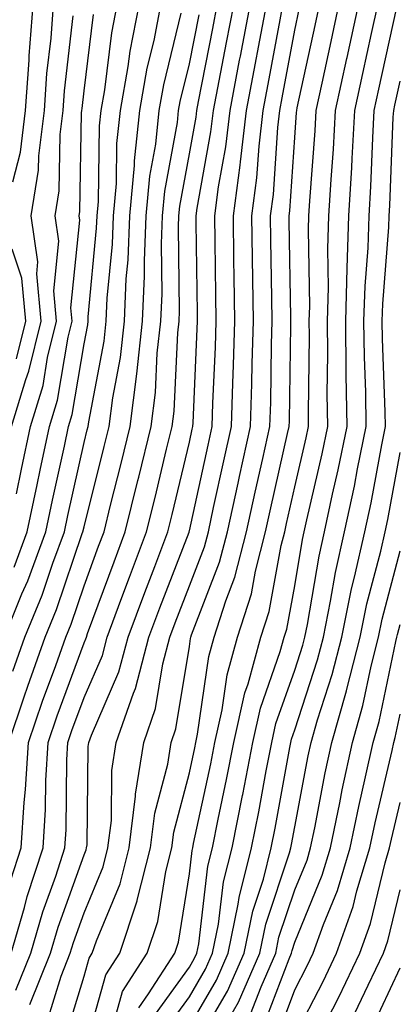
# Model space of a CAD drawing. Units: inches. Extents: x 997523 to 1000163, y 7247738 to 7250378.
# Drawn here: x 998682 to 998718, y 7250197 to 7250291 of the extents above; entities that cross this region are included whole.
import ezdxf

# ---------------------------------------------------------------- set-up
doc = ezdxf.new("R2010")
doc.units = ezdxf.units.IN
doc.header["$MEASUREMENT"] = 0
doc.layers.add('Contour_99757247', color=7, linetype='Continuous', true_color=0xc49a32)

msp = doc.modelspace()

# ---------------------------------------------------------------- linework, layer by layer
at = {"layer": 'Contour_99757247'}
for points in [[(998680.482, 7250231.92, 3078), (998682.151, 7250236.022, 3078), (998682.698, 7250237.272, 3078), (998684.417, 7250241.92, 3078), (998685.042, 7250244.928, 3078), (998686.194, 7250250.065, 3078), (998686.585, 7250251.92, 3078), (998686.927, 7250253.043, 3078), (998688.05, 7250259.781, 3078), (998688.392, 7250261.578, 3078), (998688.431, 7250261.92, 3078), (998688.45, 7250262.32, 3078), (998689.232, 7250270.738, 3078), (998689.28, 7250271.92, 3078), (998689.407, 7250273.277, 3078), (998689.515, 7250280.455, 3078), (998689.671, 7250281.92, 3078), (998690.013, 7250283.883, 3078), (998690.677, 7250289.293, 3078), (998691.194, 7250291.92, 3078)], [(998680.901, 7250221.92, 3076), (998682.376, 7250226.246, 3076), (998682.708, 7250227.262, 3076), (998684.368, 7250231.92, 3076), (998685.433, 7250234.537, 3076), (998687.884, 7250241.754, 3076), (998687.943, 7250241.92, 3076), (998688.05, 7250242.399, 3076), (998689.964, 7250250.006, 3076), (998690.423, 7250251.92, 3076), (998690.775, 7250254.645, 3076), (998691.497, 7250258.473, 3076), (998691.878, 7250261.92, 3076), (998692.054, 7250265.924, 3076), (998692.23, 7250267.74, 3076), (998692.386, 7250271.92, 3076), (998692.825, 7250276.695, 3076), (998692.835, 7250277.135, 3076), (998693.353, 7250281.92, 3076), (998694.046, 7250285.924, 3076), (998694.691, 7250288.561, 3076), (998695.345, 7250291.92, 3076)], [(998681.165, 7250251.92, 3081), (998682.523, 7250256.393, 3081), (998682.806, 7250257.164, 3081), (998683.978, 7250261.92, 3081), (998683.558, 7250266.412, 3081), (998683.675, 7250267.545, 3081), (998683.04, 7250271.92, 3081), (998683.724, 7250276.246, 3081), (998683.753, 7250277.623, 3081), (998684.29, 7250281.92, 3081), (998684.525, 7250285.445, 3081), (998684.925, 7250288.795, 3081), (998685.159, 7250291.92, 3081)], [(998681.282, 7250275.152, 3082), (998682.015, 7250277.955, 3082), (998682.503, 7250281.92, 3082), (998682.835, 7250286.705, 3082), (998682.845, 7250287.125, 3082), (998683.216, 7250291.92, 3082)], [(998681.282, 7250228.688, 3077), (998682.425, 7250231.92, 3077), (998684.056, 7250235.914, 3077), (998685.081, 7250238.951, 3077), (998686.185, 7250241.92, 3077), (998686.507, 7250243.463, 3077), (998688.05, 7250250.397, 3077), (998688.353, 7250251.617, 3077), (998688.431, 7250251.92, 3077), (998688.489, 7250252.36, 3077), (998689.944, 7250260.026, 3077), (998690.159, 7250261.92, 3077), (998690.247, 7250264.117, 3077), (998690.735, 7250269.235, 3077), (998690.833, 7250271.92, 3077), (998691.116, 7250274.986, 3077), (998691.175, 7250278.795, 3077), (998691.507, 7250281.92, 3077), (998692.239, 7250286.11, 3077), (998692.415, 7250287.555, 3077), (998693.275, 7250291.92, 3077)], [(998681.575, 7250198.395, 3073), (998682.991, 7250201.92, 3073), (998684.134, 7250205.836, 3073), (998685.355, 7250209.225, 3073), (998686.224, 7250211.92, 3073), (998686.341, 7250213.629, 3073), (998686.409, 7250220.279, 3073), (998686.507, 7250221.92, 3073), (998686.898, 7250223.072, 3073), (998688.05, 7250226.188, 3073), (998689.788, 7250230.182, 3073), (998690.247, 7250231.92, 3073), (998691.546, 7250235.416, 3073), (998692.357, 7250237.613, 3073), (998693.987, 7250241.92, 3073), (998694.788, 7250245.182, 3073), (998695.882, 7250249.752, 3073), (998696.409, 7250251.92, 3073), (998696.595, 7250253.375, 3073), (998696.937, 7250260.807, 3073), (998697.064, 7250261.92, 3073), (998697.103, 7250262.867, 3073), (998697.015, 7250270.885, 3073), (998697.054, 7250271.92, 3073), (998697.142, 7250272.828, 3073), (998698.05, 7250277.818, 3073), (998698.675, 7250281.295, 3073), (998698.753, 7250281.92, 3073), (998698.919, 7250282.789, 3073), (998700.276, 7250289.693, 3073), (998700.696, 7250291.92, 3073)], [(998682.913, 7250197.057, 3072), (998684.866, 7250201.92, 3072), (998685.589, 7250204.381, 3072), (998688.05, 7250211.256, 3072), (998688.245, 7250211.725, 3072), (998688.294, 7250211.92, 3072), (998688.333, 7250212.203, 3072), (998688.441, 7250221.529, 3072), (998688.509, 7250221.92, 3072), (998688.753, 7250222.623, 3072), (998691.351, 7250228.619, 3072), (998692.23, 7250231.92, 3072), (998693.812, 7250236.158, 3072), (998694.759, 7250238.629, 3072), (998696.009, 7250241.92, 3072), (998696.409, 7250243.561, 3072), (998698.05, 7250250.416, 3072), (998698.314, 7250251.656, 3072), (998698.382, 7250251.92, 3072), (998698.392, 7250252.262, 3072), (998698.792, 7250261.178, 3072), (998698.812, 7250261.92, 3072), (998698.802, 7250262.672, 3072), (998698.694, 7250271.276, 3072), (998698.685, 7250271.92, 3072), (998698.782, 7250272.652, 3072), (998700.091, 7250279.879, 3072), (998700.325, 7250281.92, 3072), (998700.872, 7250284.742, 3072), (998701.585, 7250288.385, 3072), (998702.259, 7250291.92, 3072)], [(998684.554, 7250195.416, 3071), (998685.862, 7250199.733, 3071), (998686.741, 7250201.92, 3071), (998687.034, 7250202.936, 3071), (998688.05, 7250205.758, 3071), (998689.857, 7250210.113, 3071), (998690.316, 7250211.92, 3071), (998690.638, 7250214.508, 3071), (998690.696, 7250219.274, 3071), (998691.107, 7250221.92, 3071), (998692.737, 7250226.608, 3071), (998692.923, 7250227.047, 3071), (998694.212, 7250231.92, 3071), (998695.257, 7250234.713, 3071), (998698.011, 7250241.881, 3071), (998698.03, 7250241.92, 3071), (998698.03, 7250241.94, 3071), (998698.05, 7250242.008, 3071), (998699.818, 7250250.152, 3071), (998700.208, 7250251.92, 3071), (998700.276, 7250254.147, 3071), (998700.511, 7250259.459, 3071), (998700.579, 7250261.92, 3071), (998700.55, 7250264.42, 3071), (998700.491, 7250269.479, 3071), (998700.452, 7250271.92, 3071), (998700.814, 7250274.684, 3071), (998701.497, 7250278.473, 3071), (998701.907, 7250281.92, 3071), (998702.816, 7250286.686, 3071), (998702.894, 7250287.076, 3071), (998703.812, 7250291.92, 3071)], [(998686.234, 7250193.736, 3070), (998688.05, 7250199.742, 3070), (998688.528, 7250201.442, 3070), (998688.831, 7250201.92, 3070), (998689.222, 7250203.092, 3070), (998691.468, 7250208.502, 3070), (998692.337, 7250211.92, 3070), (998692.943, 7250216.813, 3070), (998692.943, 7250217.027, 3070), (998693.714, 7250221.92, 3070), (998694.827, 7250225.143, 3070), (998695.53, 7250229.401, 3070), (998696.194, 7250231.92, 3070), (998696.702, 7250233.268, 3070), (998698.05, 7250236.783, 3070), (998699.476, 7250240.494, 3070), (998699.847, 7250241.92, 3070), (998700.345, 7250244.215, 3070), (998701.312, 7250248.658, 3070), (998702.034, 7250251.92, 3070), (998702.161, 7250256.031, 3070), (998702.239, 7250257.731, 3070), (998702.357, 7250261.92, 3070), (998702.298, 7250266.168, 3070), (998702.278, 7250267.692, 3070), (998702.22, 7250271.92, 3070), (998702.855, 7250276.725, 3070), (998702.913, 7250277.057, 3070), (998703.48, 7250281.92, 3070), (998704.212, 7250285.758, 3070), (998704.739, 7250288.61, 3070), (998705.374, 7250291.92, 3070)], [(998688.05, 7250192.506, 3069), (998690.12, 7250199.85, 3069), (998691.439, 7250201.92, 3069), (998693.079, 7250206.891, 3069), (998693.089, 7250206.959, 3069), (998694.359, 7250211.92, 3069), (998694.759, 7250215.211, 3069), (998695.989, 7250219.86, 3069), (998696.321, 7250221.92, 3069), (998696.761, 7250223.209, 3069), (998698.05, 7250231.031, 3069), (998698.167, 7250231.803, 3069), (998698.196, 7250231.92, 3069), (998698.255, 7250232.125, 3069), (998700.921, 7250239.049, 3069), (998701.653, 7250241.92, 3069), (998702.669, 7250246.539, 3069), (998702.806, 7250247.164, 3069), (998703.86, 7250251.92, 3069), (998703.987, 7250255.983, 3069), (998704.017, 7250257.887, 3069), (998704.134, 7250261.92, 3069), (998704.075, 7250265.895, 3069), (998704.046, 7250267.916, 3069), (998703.987, 7250271.92, 3069), (998704.456, 7250275.514, 3069), (998704.661, 7250278.531, 3069), (998705.062, 7250281.92, 3069), (998705.54, 7250284.43, 3069), (998706.663, 7250290.533, 3069), (998706.927, 7250291.92, 3069)], [(998693.235, 7250196.735, 3067), (998694.173, 7250198.043, 3067), (998696.663, 7250201.92, 3067), (998697.005, 7250202.965, 3067), (998698.05, 7250209.459, 3067), (998698.304, 7250211.666, 3067), (998698.372, 7250211.92, 3067), (998698.45, 7250212.32, 3067), (998700.071, 7250219.899, 3067), (998700.462, 7250221.92, 3067), (998701.155, 7250225.026, 3067), (998701.634, 7250228.336, 3067), (998702.62, 7250231.92, 3067), (998703.929, 7250236.041, 3067), (998704.319, 7250238.19, 3067), (998705.276, 7250241.92, 3067), (998705.784, 7250244.186, 3067), (998707.376, 7250251.246, 3067), (998707.523, 7250251.92, 3067), (998707.542, 7250252.428, 3067), (998707.669, 7250261.539, 3067), (998707.679, 7250261.92, 3067), (998707.679, 7250262.291, 3067), (998707.532, 7250271.402, 3067), (998707.523, 7250271.92, 3067), (998707.581, 7250272.389, 3067), (998708.05, 7250279.371, 3067), (998708.226, 7250281.744, 3067), (998708.235, 7250281.92, 3067), (998708.294, 7250282.164, 3067), (998709.984, 7250289.986, 3067), (998710.403, 7250291.92, 3067)], [(998694.417, 7250195.553, 3066), (998698.05, 7250200.602, 3066), (998698.538, 7250201.432, 3066), (998698.753, 7250201.92, 3066), (998698.929, 7250202.799, 3066), (998699.798, 7250210.172, 3066), (998700.237, 7250211.92, 3066), (998700.784, 7250214.654, 3066), (998701.575, 7250218.395, 3066), (998702.259, 7250221.92, 3066), (998703.323, 7250226.647, 3066), (998703.616, 7250227.486, 3066), (998704.837, 7250231.92, 3066), (998705.609, 7250234.361, 3066), (998706.761, 7250240.631, 3066), (998707.093, 7250241.92, 3066), (998707.269, 7250242.701, 3066), (998708.05, 7250246.178, 3066), (998709.134, 7250250.836, 3066), (998709.349, 7250251.92, 3066), (998709.339, 7250253.209, 3066), (998709.437, 7250260.533, 3066), (998709.427, 7250261.92, 3066), (998709.466, 7250263.336, 3066), (998709.339, 7250270.631, 3066), (998709.388, 7250271.92, 3066), (998709.466, 7250273.336, 3066), (998709.974, 7250279.996, 3066), (998710.081, 7250281.92, 3066), (998710.638, 7250284.508, 3066), (998711.497, 7250288.473, 3066), (998712.249, 7250291.92, 3066)], [(998695.599, 7250194.371, 3065), (998698.05, 7250197.77, 3065), (998699.583, 7250200.387, 3065), (998700.247, 7250201.92, 3065), (998700.814, 7250204.684, 3065), (998701.282, 7250208.688, 3065), (998702.103, 7250211.92, 3065), (998703.089, 7250216.881, 3065), (998703.109, 7250216.979, 3065), (998704.066, 7250221.92, 3065), (998704.798, 7250225.172, 3065), (998706.673, 7250230.543, 3065), (998707.054, 7250231.92, 3065), (998707.298, 7250232.672, 3065), (998708.05, 7250236.793, 3065), (998708.792, 7250241.178, 3065), (998708.958, 7250241.92, 3065), (998709.202, 7250243.072, 3065), (998710.648, 7250249.322, 3065), (998711.185, 7250251.92, 3065), (998711.136, 7250255.006, 3065), (998711.194, 7250258.776, 3065), (998711.155, 7250261.92, 3065), (998711.253, 7250265.123, 3065), (998711.185, 7250268.785, 3065), (998711.292, 7250271.92, 3065), (998711.497, 7250275.367, 3065), (998711.712, 7250278.258, 3065), (998711.917, 7250281.92, 3065), (998712.991, 7250286.861, 3065), (998713.011, 7250286.959, 3065), (998714.095, 7250291.92, 3065)], [(998698.05, 7250194.947, 3064), (998700.628, 7250199.342, 3064), (998701.741, 7250201.92, 3064), (998702.689, 7250206.559, 3064), (998702.767, 7250207.203, 3064), (998703.958, 7250211.92, 3064), (998704.642, 7250215.328, 3064), (998705.345, 7250219.215, 3064), (998705.862, 7250221.92, 3064), (998706.263, 7250223.707, 3064), (998708.05, 7250228.795, 3064), (998708.821, 7250231.149, 3064), (998709.017, 7250231.92, 3064), (998709.261, 7250233.131, 3064), (998710.355, 7250239.615, 3064), (998710.872, 7250241.92, 3064), (998711.634, 7250245.504, 3064), (998712.171, 7250247.799, 3064), (998713.011, 7250251.92, 3064), (998712.943, 7250256.813, 3064), (998712.943, 7250257.027, 3064), (998712.884, 7250261.92, 3064), (998713.04, 7250266.91, 3064), (998713.03, 7250266.94, 3064), (998713.196, 7250271.92, 3064), (998713.47, 7250276.5, 3064), (998713.499, 7250277.369, 3064), (998713.763, 7250281.92, 3064), (998714.525, 7250285.445, 3064), (998715.345, 7250289.215, 3064), (998715.941, 7250291.92, 3064)], [(998681.097, 7250208.873, 3075), (998682.083, 7250211.92, 3075), (998682.366, 7250216.236, 3075), (998682.503, 7250217.467, 3075), (998682.767, 7250221.92, 3075), (998684.114, 7250225.856, 3075), (998685.355, 7250229.225, 3075), (998686.312, 7250231.92, 3075), (998686.819, 7250233.151, 3075), (998688.05, 7250236.793, 3075), (998689.427, 7250240.543, 3075), (998689.954, 7250241.92, 3075), (998690.569, 7250244.44, 3075), (998691.566, 7250248.404, 3075), (998692.425, 7250251.92, 3075), (998693.06, 7250256.91, 3075), (998693.06, 7250256.93, 3075), (998693.607, 7250261.92, 3075), (998693.792, 7250266.178, 3075), (998693.782, 7250267.652, 3075), (998693.948, 7250271.92, 3075), (998694.29, 7250275.68, 3075), (998694.847, 7250278.717, 3075), (998695.189, 7250281.92, 3075), (998695.609, 7250284.361, 3075), (998697.278, 7250291.149, 3075)], [(998681.116, 7250201.92, 3074), (998682.386, 7250206.256, 3074), (998682.659, 7250207.311, 3074), (998684.153, 7250211.92, 3074), (998684.398, 7250215.572, 3074), (998684.427, 7250218.297, 3074), (998684.642, 7250221.92, 3074), (998685.511, 7250224.459, 3074), (998688.05, 7250231.373, 3074), (998688.216, 7250231.754, 3074), (998688.265, 7250231.92, 3074), (998688.382, 7250232.252, 3074), (998690.892, 7250239.078, 3074), (998691.966, 7250241.92, 3074), (998693.167, 7250246.803, 3074), (998693.245, 7250247.115, 3074), (998694.417, 7250251.92, 3074), (998694.827, 7250255.143, 3074), (998695.003, 7250258.873, 3074), (998695.335, 7250261.92, 3074), (998695.452, 7250264.518, 3074), (998695.394, 7250269.264, 3074), (998695.501, 7250271.92, 3074), (998695.716, 7250274.254, 3074), (998696.907, 7250280.777, 3074), (998697.025, 7250281.92, 3074), (998697.181, 7250282.789, 3074), (998698.05, 7250286.344, 3074), (998698.968, 7250291.002, 3074)], [(998681.409, 7250238.561, 3079), (998682.659, 7250241.92, 3079), (998683.587, 7250246.383, 3079), (998683.89, 7250247.76, 3079), (998684.778, 7250251.92, 3079), (998685.54, 7250254.43, 3079), (998686.536, 7250260.406, 3079), (998686.907, 7250261.92, 3079), (998686.79, 7250263.18, 3079), (998687.64, 7250271.51, 3079), (998687.581, 7250271.92, 3079), (998687.64, 7250272.33, 3079), (998687.816, 7250281.686, 3079), (998687.845, 7250281.92, 3079), (998687.855, 7250282.115, 3079), (998688.05, 7250283.785, 3079), (998688.939, 7250291.031, 3079)], [(998681.644, 7250245.514, 3080), (998682.112, 7250247.858, 3080), (998682.972, 7250251.92, 3080), (998684.153, 7250255.817, 3080), (998684.593, 7250258.463, 3080), (998685.443, 7250261.92, 3080), (998685.169, 7250264.801, 3080), (998685.657, 7250269.527, 3080), (998685.306, 7250271.92, 3080), (998685.687, 7250274.283, 3080), (998685.784, 7250279.654, 3080), (998686.068, 7250281.92, 3080), (998686.194, 7250283.776, 3080), (998687.025, 7250290.895, 3080)], [(998690.657, 7250194.527, 3068), (998691.702, 7250198.268, 3068), (998694.046, 7250201.92, 3068), (998695.042, 7250204.928, 3068), (998695.804, 7250209.674, 3068), (998696.38, 7250211.92, 3068), (998696.566, 7250213.404, 3068), (998698.05, 7250219.029, 3068), (998698.558, 7250221.412, 3068), (998698.655, 7250221.92, 3068), (998698.831, 7250222.701, 3068), (998699.896, 7250230.074, 3068), (998700.413, 7250231.92, 3068), (998701.497, 7250235.367, 3068), (998702.357, 7250237.613, 3068), (998703.47, 7250241.92, 3068), (998704.29, 7250245.68, 3068), (998705.023, 7250248.893, 3068), (998705.696, 7250251.92, 3068), (998705.765, 7250254.205, 3068), (998705.843, 7250259.713, 3068), (998705.911, 7250261.92, 3068), (998705.872, 7250264.098, 3068), (998705.784, 7250269.654, 3068), (998705.755, 7250271.92, 3068), (998706.019, 7250273.951, 3068), (998706.448, 7250280.318, 3068), (998706.634, 7250281.92, 3068), (998706.859, 7250283.111, 3068), (998708.05, 7250289.547, 3068), (998708.47, 7250291.5, 3068)], [(998698.05, 7250192.125, 3063), (998701.673, 7250198.297, 3063), (998703.245, 7250201.92, 3063), (998704.056, 7250205.914, 3063), (998705.071, 7250208.942, 3063), (998705.823, 7250211.92, 3063), (998706.194, 7250213.776, 3063), (998707.571, 7250221.442, 3063), (998707.669, 7250221.92, 3063), (998707.737, 7250222.233, 3063), (998708.05, 7250223.121, 3063), (998710.218, 7250229.752, 3063), (998710.765, 7250231.92, 3063), (998711.458, 7250235.328, 3063), (998711.917, 7250238.053, 3063), (998712.786, 7250241.92, 3063), (998713.714, 7250246.256, 3063), (998714.017, 7250247.887, 3063), (998714.837, 7250251.92, 3063), (998714.798, 7250255.172, 3063), (998714.661, 7250258.531, 3063), (998714.622, 7250261.92, 3063), (998714.72, 7250265.25, 3063), (998715.003, 7250268.873, 3063), (998715.11, 7250271.92, 3063), (998715.267, 7250274.703, 3063), (998715.452, 7250279.322, 3063), (998715.599, 7250281.92, 3063), (998716.038, 7250283.932, 3063), (998717.708, 7250291.578, 3063)], [(998701.761, 7250195.631, 3062), (998702.708, 7250197.262, 3062), (998704.739, 7250201.92, 3062), (998705.306, 7250204.664, 3062), (998707.562, 7250211.432, 3062), (998707.689, 7250211.92, 3062), (998707.747, 7250212.223, 3062), (998708.05, 7250213.912, 3062), (998709.319, 7250220.651, 3062), (998709.593, 7250221.92, 3062), (998710.208, 7250224.078, 3062), (998711.605, 7250228.365, 3062), (998712.503, 7250231.92, 3062), (998713.45, 7250236.52, 3062), (998713.734, 7250237.604, 3062), (998714.71, 7250241.92, 3062), (998715.296, 7250244.674, 3062), (998716.312, 7250250.182, 3062), (998716.663, 7250251.92, 3062), (998716.644, 7250253.326, 3062), (998716.37, 7250260.24, 3062), (998716.351, 7250261.92, 3062), (998716.4, 7250263.57, 3062), (998716.976, 7250270.846, 3062), (998717.015, 7250271.92, 3062), (998717.073, 7250272.897, 3062), (998717.405, 7250281.276, 3062), (998717.444, 7250281.92, 3062), (998717.552, 7250282.418, 3062), (998718.05, 7250284.713, 3062)], [(998681.634, 7250258.336, 3082), (998682.513, 7250261.92, 3082), (998682.132, 7250266.002, 3082), (998681.224, 7250268.746, 3082)], [(998703.86, 7250196.11, 3061), (998704.847, 7250198.717, 3061), (998706.243, 7250201.92, 3061), (998706.546, 7250203.424, 3061), (998708.05, 7250207.926, 3061), (998709.212, 7250210.758, 3061), (998709.554, 7250211.92, 3061), (998709.954, 7250213.824, 3061), (998710.931, 7250219.039, 3061), (998711.566, 7250221.92, 3061), (998712.952, 7250226.822, 3061), (998713.001, 7250226.969, 3061), (998714.251, 7250231.92, 3061), (998714.896, 7250235.074, 3061), (998716.214, 7250240.084, 3061), (998716.624, 7250241.92, 3061), (998716.878, 7250243.092, 3061), (998718.05, 7250249.459, 3061)], [(998705.062, 7250194.908, 3060), (998707.503, 7250201.373, 3060), (998707.737, 7250201.92, 3060), (998707.796, 7250202.174, 3060), (998708.05, 7250202.955, 3060), (998710.648, 7250209.322, 3060), (998711.429, 7250211.92, 3060), (998712.318, 7250216.188, 3060), (998712.552, 7250217.418, 3060), (998713.528, 7250221.92, 3060), (998714.525, 7250225.445, 3060), (998715.306, 7250229.176, 3060), (998715.999, 7250231.92, 3060), (998716.351, 7250233.619, 3060), (998718.05, 7250240.123, 3060)], [(998706.273, 7250193.697, 3059), (998708.05, 7250198.434, 3059), (998709.241, 7250200.729, 3059), (998709.808, 7250201.92, 3059), (998710.775, 7250204.645, 3059), (998712.093, 7250207.877, 3059), (998713.304, 7250211.92, 3059), (998714.124, 7250215.846, 3059), (998714.778, 7250218.649, 3059), (998715.491, 7250221.92, 3059), (998716.058, 7250223.912, 3059), (998717.65, 7250231.52, 3059), (998717.747, 7250231.92, 3059), (998717.796, 7250232.174, 3059), (998718.05, 7250233.131, 3059)], [(998708.05, 7250194.039, 3058), (998710.735, 7250199.235, 3058), (998712.025, 7250201.92, 3058), (998713.607, 7250206.363, 3058), (998713.958, 7250207.828, 3058), (998715.179, 7250211.92, 3058), (998715.677, 7250214.293, 3058), (998717.288, 7250221.158, 3058), (998717.454, 7250221.92, 3058), (998717.591, 7250222.379, 3058), (998718.05, 7250224.596, 3058)], [(998710.491, 7250194.361, 3057), (998712.239, 7250197.731, 3057), (998714.241, 7250201.92, 3057), (998715.237, 7250204.733, 3057), (998716.634, 7250210.504, 3057), (998717.054, 7250211.92, 3057), (998717.23, 7250212.74, 3057), (998718.05, 7250216.236, 3057)], [(998713.763, 7250196.207, 3056), (998715.003, 7250198.873, 3056), (998716.468, 7250201.92, 3056), (998716.878, 7250203.092, 3056), (998718.05, 7250207.945, 3056)], [(998715.316, 7250194.654, 3055), (998718.05, 7250200.524, 3055)]]:
    msp.add_polyline3d(points, dxfattribs=at)

doc.saveas('drawing.dxf')
